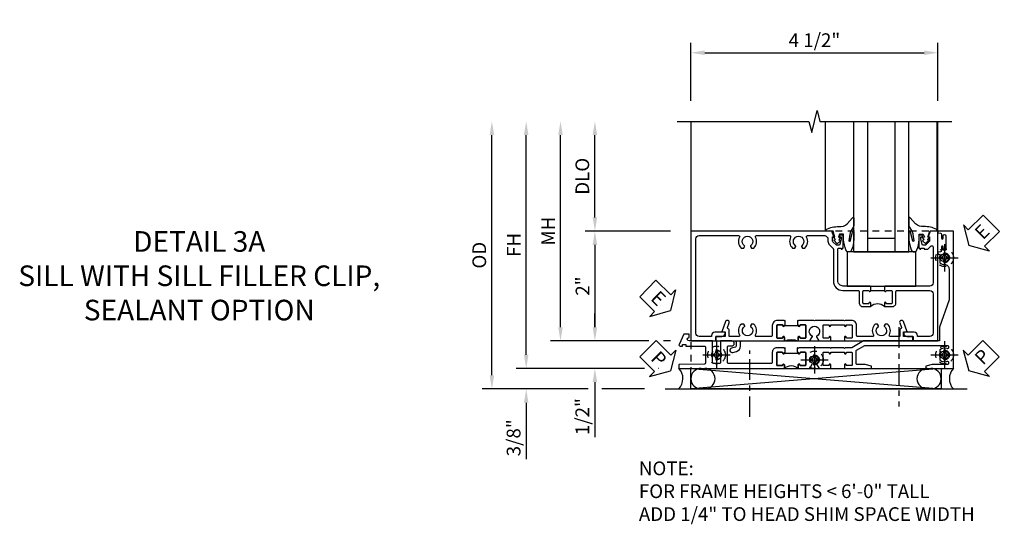
# Model space of a CAD drawing. Extents: x 0 to 91, y 0 to 57.9.
# Drawn here: x 25 to 42.9, y 26 to 35.2 of the extents above; entities that cross this region are included whole.
import ezdxf

# ---------------------------------------------------------------- set-up
doc = ezdxf.new("R2010")
doc.units = 0
doc.header["$LTSCALE"] = 0.5
doc.header["$MEASUREMENT"] = 0
for name, pattern in [('CENTER', [2, 1.25, -0.25, 0.25, -0.25]), ('CENTER2', [1.125, 0.75, -0.125, 0.125, -0.125]), ('HIDDEN', [0.375, 0.25, -0.125])]:
    doc.linetypes.add(name, pattern=pattern)
doc.layers.get('0').update_dxf_attribs({"color": 4, "linetype": 'CONTINUOUS'})
for name, color, linetype in [('CENTER', 1, 'CENTER'), ('DIME', 2, 'CONTINUOUS'), ('hidden', 3, 'HIDDEN'), ('TEXT', 3, 'CONTINUOUS')]:
    doc.layers.add(name, color=color, linetype=linetype)
doc.styles.get("Standard").update_dxf_attribs({"font": 'arial.ttf'})
doc.dimstyles.new('EXT_ON-OFF', dxfattribs={"dimscale": 2, "dimtxt": 0.125, "dimasz": 0.125, "dimexe": 0.09, "dimexo": 0.1875, "dimgap": 0.05, "dimtad": 3, "dimdec": 5, "dimzin": 3, "dimdsep": 46, "dimlunit": 5, "dimtxsty": 'STANDARD', "dimcen": 0, "dimse2": 1, "dimazin": 0, "dimtfac": 1, "dimtdec": 4, "dimtofl": 0, "dimtmove": 0, "dimatfit": 0, "dimfxl": 1, "dimfrac": 2, "dimtolj": 1, "dimtzin": 3, "dimarcsym": 0})
doc.dimstyles.new('EXT_ON-ON', dxfattribs={"dimscale": 2, "dimtxt": 0.125, "dimasz": 0.125, "dimexe": 0.09, "dimexo": 0.1875, "dimgap": 0.05, "dimtad": 3, "dimdec": 5, "dimzin": 3, "dimdsep": 46, "dimlunit": 5, "dimtxsty": 'STANDARD', "dimcen": 0, "dimazin": 0, "dimtfac": 1, "dimtdec": 4, "dimtofl": 0, "dimtmove": 0, "dimatfit": 0, "dimfxl": 1, "dimfrac": 2, "dimtolj": 1, "dimtzin": 3, "dimarcsym": 0})

# ---------------------------------------------------------------- blocks, each defined once
blk = doc.blocks.new('*D1933')
at = {"layer": 'DIME', "color": 0, "linetype": 'Continuous', "lineweight": -2, "transparency": 16777216}
for p, q in [((-6.97, -1.25), (-6.97, 2.75)), ((-4.814, -1.5), (-7.15, -1.5)), ((-4.563, -1.5), (-4.564, -1.5))]:
    blk.add_line(p, q, dxfattribs=at)
at = {"layer": 'DIME', "color": 0, "linetype": 'Continuous', "transparency": 16777216}
for points in [[(-7.012, 2.75), (-6.929, 2.75), (-6.97, 3)], [(-7.012, -1.25), (-6.929, -1.25), (-6.97, -1.5)]]:
    blk.add_solid(points, dxfattribs=at)
at = {"layer": 'DIME', "color": 0, "linetype": 'Continuous', "transparency": 16777216, "insert": (-7.195, 0.75), "char_height": 0.25, "attachment_point": 5, "rotation": 90}
blk.add_mtext('\\A1;FH  ', dxfattribs=at)
blk = doc.blocks.new('*D1901')
at = {"layer": 'DIME', "color": 0, "lineweight": -2, "transparency": 16777216}
for p, q in [((-5.719, 1.25), (-5.719, 2.75)), ((-4.344, 1), (-5.899, 1))]:
    blk.add_line(p, q, dxfattribs=at)
at = {"layer": 'DIME', "color": 0, "transparency": 16777216}
for points in [[(-5.76, 2.75), (-5.677, 2.75), (-5.719, 3)], [(-5.76, 1.25), (-5.677, 1.25), (-5.719, 1)]]:
    blk.add_solid(points, dxfattribs=at)
at = {"layer": 'DIME', "color": 0, "transparency": 16777216, "insert": (-5.948, 2), "char_height": 0.25, "attachment_point": 5, "rotation": 90}
blk.add_mtext('\\A1;DLO', dxfattribs=at)
blk = doc.blocks.new('*D1930')
at = {"layer": 'DIME', "color": 0, "lineweight": -2, "transparency": 16777216}
for p, q in [((-4.344, 1), (-5.899, 1)), ((-5.719, 0.75), (-5.719, -0.75)), ((-4.736, -1), (-5.899, -1)), ((-4.344, -1), (-4.47, -1))]:
    blk.add_line(p, q, dxfattribs=at)
at = {"layer": 'DIME', "color": 0, "transparency": 16777216}
for points in [[(-5.76, 0.75), (-5.677, 0.75), (-5.719, 1)], [(-5.76, -0.75), (-5.677, -0.75), (-5.719, -1)]]:
    blk.add_solid(points, dxfattribs=at)
at = {"layer": 'DIME', "color": 0, "transparency": 16777216, "insert": (-5.944, 0), "char_height": 0.25, "attachment_point": 5, "rotation": 90}
blk.add_mtext('\\A1;2"', dxfattribs=at)
blk = doc.blocks.new('B028808H')
for p, q in [((-0.091, 0.015), (-0.06, 0.015)), ((-0.091, 0.015), (-0.091, -0.015)), ((-0.015, 0.091), (-0.015, 0.06)), ((-0.015, 0.091), (0.015, 0.091)), ((0.015, 0.091), (0.015, 0.06)), ((0.06, 0.015), (0.091, 0.015)), ((0.091, 0.015), (0.091, -0.015)), ((-0.091, -0.015), (-0.06, -0.015)), ((-0.015, -0.06), (-0.015, -0.091)), ((-0.015, -0.091), (0.015, -0.091)), ((0.015, -0.06), (0.015, -0.091)), ((0.06, -0.015), (0.091, -0.015))]:
    blk.add_line(p, q)
blk.add_circle((0, 0), 0.161)
for centre, start, end in [((-0.06, 0.06), 270, 0), ((0.06, 0.06), 180, 270), ((-0.06, -0.06), 0, 89.9999), ((0.06, -0.06), 90, 180)]:
    blk.add_arc(centre, 0.0455, start, end)
at = {"layer": 'CENTER'}
for p, q in [((0, 0.25), (0, -0.25)), ((-0.25, 0), (0.25, 0))]:
    blk.add_line(p, q, dxfattribs=at)
blk = doc.blocks.new('*D1929')
at = {"layer": 'DIME', "color": 0, "lineweight": -2, "transparency": 16777216}
for p, q in [((-5.719, -0.75), (-5.719, -0.5)), ((-4.736, -1), (-5.899, -1)), ((-4.344, -1), (-4.47, -1)), ((-5.719, -1.75), (-5.719, -2.755))]:
    blk.add_line(p, q, dxfattribs=at)
at = {"layer": 'DIME', "color": 0, "transparency": 16777216}
for points in [[(-5.76, -0.75), (-5.677, -0.75), (-5.719, -1)], [(-5.76, -1.75), (-5.677, -1.75), (-5.719, -1.5)]]:
    blk.add_solid(points, dxfattribs=at)
at = {"layer": 'DIME', "color": 0, "transparency": 16777216, "insert": (-5.948, -2.378), "char_height": 0.25, "attachment_point": 5, "rotation": 90}
blk.add_mtext('\\A1;1/2"', dxfattribs=at)
blk = doc.blocks.new('*D1932')
at = {"layer": 'DIME', "color": 0, "lineweight": -2, "transparency": 16777216}
for p, q in [((-6.97, -1.25), (-6.97, -1)), ((-4.814, -1.5), (-7.15, -1.5)), ((-4.563, -1.5), (-4.564, -1.5)), ((-5.844, -1.875), (-7.15, -1.875)), ((-4.813, -1.875), (-5.594, -1.875)), ((-6.97, -2.125), (-6.97, -3.153))]:
    blk.add_line(p, q, dxfattribs=at)
at = {"layer": 'DIME', "color": 0, "transparency": 16777216}
for points in [[(-7.012, -1.25), (-6.929, -1.25), (-6.97, -1.5)], [(-7.012, -2.125), (-6.929, -2.125), (-6.97, -1.875)]]:
    blk.add_solid(points, dxfattribs=at)
at = {"layer": 'DIME', "color": 0, "transparency": 16777216, "insert": (-7.2, -2.764), "char_height": 0.25, "attachment_point": 5, "rotation": 90}
blk.add_mtext('\\A1;3/8"', dxfattribs=at)
blk = doc.blocks.new('*D1941')
at = {"layer": 'DIME', "color": 0, "lineweight": -2, "transparency": 16777216}
for p, q in [((-7.595, -1.625), (-7.595, 2.75)), ((-5.844, -1.875), (-7.775, -1.875)), ((-4.813, -1.875), (-5.594, -1.875))]:
    blk.add_line(p, q, dxfattribs=at)
at = {"layer": 'DIME', "color": 0, "transparency": 16777216}
for points in [[(-7.637, 2.75), (-7.554, 2.75), (-7.595, 3)], [(-7.637, -1.625), (-7.554, -1.625), (-7.595, -1.875)]]:
    blk.add_solid(points, dxfattribs=at)
at = {"layer": 'DIME', "color": 0, "transparency": 16777216, "insert": (-7.825, 0.562), "char_height": 0.25, "attachment_point": 5, "rotation": 90}
blk.add_mtext('\\A1;OD', dxfattribs=at)
blk = doc.blocks.new('*D1915')
at = {"layer": 'DIME', "color": 0, "lineweight": -2, "transparency": 16777216}
for p, q in [((-3.969, 3.375), (-3.969, 4.43)), ((0.531, 3.375), (0.531, 4.43)), ((-3.719, 4.25), (0.281, 4.25))]:
    blk.add_line(p, q, dxfattribs=at)
at = {"layer": 'DIME', "color": 0, "transparency": 16777216}
for points in [[(-3.719, 4.292), (-3.719, 4.208), (-3.969, 4.25)], [(0.281, 4.292), (0.281, 4.208), (0.531, 4.25)]]:
    blk.add_solid(points, dxfattribs=at)
at = {"layer": 'DIME', "color": 0, "transparency": 16777216, "insert": (-1.719, 4.479), "char_height": 0.25, "attachment_point": 5}
blk.add_mtext('\\A1;4 1/2"', dxfattribs=at)
blk = doc.blocks.new('*D1931')
at = {"layer": 'DIME', "color": 0, "lineweight": -2, "transparency": 16777216}
for p, q in [((-6.345, -0.75), (-6.345, 2.75)), ((-4.736, -1), (-6.525, -1)), ((-4.344, -1), (-4.47, -1))]:
    blk.add_line(p, q, dxfattribs=at)
at = {"layer": 'DIME', "color": 0, "transparency": 16777216}
for points in [[(-6.387, 2.75), (-6.304, 2.75), (-6.345, 3)], [(-6.387, -0.75), (-6.304, -0.75), (-6.345, -1)]]:
    blk.add_solid(points, dxfattribs=at)
at = {"layer": 'DIME', "color": 0, "transparency": 16777216, "insert": (-6.57, 1), "char_height": 0.25, "attachment_point": 5, "rotation": 90}
blk.add_mtext('\\A1;MH', dxfattribs=at)
blk = doc.blocks.new('ESEAL2')
at = {"layer": 'TEXT', "color": 7}
for p, q in [((0.196, 0.338), (0, 0)), ((0.196, 0.21), (0.196, 0.338)), ((0.575, 0.21), (0.196, 0.21)), ((0.575, 0.21), (0.575, -0.21)), ((0.196, -0.338), (0, 0)), ((0.575, -0.21), (0.196, -0.21)), ((0.196, -0.21), (0.196, -0.338))]:
    blk.add_line(p, q, dxfattribs=at)
at = {"layer": 'TEXT', "color": 3}
blk.add_text('E', height=0.25, dxfattribs=at).set_placement((0.247, -0.116))
blk = doc.blocks.new('PSEAL1')
at = {"layer": 'TEXT', "color": 7}
for p, q in [((-0.575, 0.21), (-0.196, 0.21)), ((-0.575, 0.21), (-0.575, -0.21)), ((-0.196, 0.21), (-0.196, 0.338)), ((-0.196, 0.338), (0, 0)), ((-0.196, -0.338), (0, 0)), ((-0.575, -0.21), (-0.196, -0.21)), ((-0.196, -0.21), (-0.196, -0.338))]:
    blk.add_line(p, q, dxfattribs=at)
at = {"layer": 'TEXT', "color": 3}
blk.add_text('P', height=0.25, dxfattribs=at).set_placement((-0.413, -0.116))
blk = doc.blocks.new('PSEAL2')
at = {"layer": 'TEXT', "color": 7}
for p, q in [((0.196, 0.338), (0, 0)), ((0.196, 0.21), (0.196, 0.338)), ((0.575, 0.21), (0.196, 0.21)), ((0.575, 0.21), (0.575, -0.21)), ((0.196, -0.338), (0, 0)), ((0.196, -0.21), (0.196, -0.338)), ((0.575, -0.21), (0.196, -0.21))]:
    blk.add_line(p, q, dxfattribs=at)
at = {"layer": 'TEXT', "color": 3}
blk.add_text('P', height=0.25, dxfattribs=at).set_placement((0.247, -0.116))
blk = doc.blocks.new('ESEAL1')
at = {"layer": 'TEXT', "color": 7}
for p, q in [((-0.575, 0.21), (-0.575, -0.21)), ((-0.575, 0.21), (-0.196, 0.21)), ((-0.196, 0.338), (0, 0)), ((-0.196, 0.21), (-0.196, 0.338)), ((-0.196, -0.338), (0, 0)), ((-0.575, -0.21), (-0.196, -0.21)), ((-0.196, -0.21), (-0.196, -0.338))]:
    blk.add_line(p, q, dxfattribs=at)
at = {"layer": 'TEXT', "color": 3}
blk.add_text('E', height=0.25, dxfattribs=at).set_placement((-0.413, -0.116))
blk = doc.blocks.new('B027073')
blk.add_lwpolyline([(0.625, 0), (0.625, 0.625), (-0.625, 0.625), (-0.625, 0)], close=True)
blk = doc.blocks.new('B027074-M')
blk.add_lwpolyline([(0.062, 0.144), (0.035, 0.149), (0.069, 0.257), (0.13, 0.261), (0.205, 0.259), (0.195, 0.29, 0.12571), (-0.037, 0.341, -0.226084), (-0.19, 0.391), (-0.286, 0.502, 0.644976), (-0.312, 0.49), (-0.31, 0.361, 0.151869), (-0.294, 0.316), (-0.255, 0.257, -0.029345), (-0.238, 0.205), (-0.221, 0.083, -0.653812), (-0.241, 0.076), (-0.285, 0.241, 0.888636), (-0.31, 0.239), (-0.31, 0.105, 0.064205), (-0.268, -0.084, 0.689636), (-0.165, -0.084, 0.070356), (-0.124, 0.105), (-0.124, 0.201), (-0.051, 0.201), (-0.029, 0.147), (-0.068, 0.142), (-0.034, 0.106), (-0.065, 0.084), (-0.004, 0.03), (0.052, 0.096), (0.027, 0.106)], format="xyb", close=True)
blk = doc.blocks.new('S451GT1000')
for p, q in [((-1, -0.625), (-1, -3)), ((0, -0.625), (-1, -0.625)), ((-0.75, -0.625), (-0.75, -3)), ((-0.25, -0.625), (-0.25, -3)), ((0, -0.625), (0, -3)), ((-0.25, -0.875), (-0.75, -0.875)), ((-1.518, -1), (-1.518, -3)), ((0.517, -1), (0.517, -3))]:
    blk.add_line(p, q)
at = {"rotation": 180}
blk.add_blockref('B027074-M', (-1.312, -0.742), dxfattribs=at)
at = {"xscale": -1, "rotation": 180}
blk.add_blockref('B027074-M', (0.312, -0.742), dxfattribs=at)
blk = doc.blocks.new('451TCG365-EXT')
blk.add_lwpolyline([(0.935, -0.188), (0.72, -0.188, -0.414214), (0.705, -0.173), (0.705, -0.093, -0.419023), (0.72, -0.078, 1.008231), (0.72, -0.047), (0.705, -0.047), (0.705, -0.031), (0.625, -0.031), (0.625, -0.037), (0.635, -0.047), (0.625, -0.057), (0.625, -0.173, 0.414214), (0.72, -0.268), (0.9, -0.268, -0.414214), (0.92, -0.288), (0.92, -0.556, -0.567084), (0.891, -0.573, 0.338898), (0.692, -0.606), (0.692, -0.649), (0.722, -0.666, 0.386545), (0.735, -0.664, -3.127286), (0.735, -0.774, 0.386545), (0.722, -0.771), (0.692, -0.788), (0.692, -0.832, 0.338898), (0.891, -0.864, -0.567084), (0.92, -0.882), (0.92, -1.055), (0.799, -1.055, 0.336885), (0.779, -1.07, -0.437261), (0.753, -1.083), (0.672, -1.054, 1), (0.648, -1.119), (0.834, -1.187), (0.834, -1.125), (0.92, -1.125), (0.92, -1.295), (1, -1.295), (1, -0.946, -0.414214), (1.02, -0.926), (1.094, -0.926, -0.339454), (1.113, -0.941), (1.132, -1.011, 1), (1.209, -0.99), (1.19, -0.92, 0.339454), (1.094, -0.846), (1.02, -0.846, -0.414214), (1, -0.826), (1, -0.047), (0.935, -0.047, 1.008231), (0.935, -0.078, -0.419023), (0.95, -0.093), (0.95, -0.173, -0.414214)], format="xyb", close=True)
blk = doc.blocks.new('451TCG365-INT')
blk.add_lwpolyline([(0.834, 2.125), (0.834, 2.187), (0.648, 2.119, 1), (0.672, 2.054), (0.753, 2.083, -0.437261), (0.779, 2.07, 0.336885), (0.799, 2.055), (0.92, 2.055), (0.92, 1.882, -0.567084), (0.891, 1.864, 0.338898), (0.692, 1.832), (0.692, 1.788), (0.722, 1.771, 0.386545), (0.735, 1.774, -3.127286), (0.735, 1.664, 0.386545), (0.722, 1.666), (0.692, 1.649), (0.692, 1.606, 0.338898), (0.891, 1.573, -0.567084), (0.92, 1.556), (0.92, 1.288, -0.414214), (0.9, 1.268), (0.72, 1.268, 0.414214), (0.625, 1.173), (0.625, 1.057), (0.635, 1.047), (0.625, 1.037), (0.625, 0.807), (0.635, 0.797), (0.625, 0.787), (0.625, 0.51), (0.635, 0.5), (0.625, 0.49), (0.625, 0.213), (0.635, 0.203), (0.625, 0.193), (0.625, 0.188), (0.705, 0.188), (0.705, 0.203), (0.72, 0.203, 1.008231), (0.72, 0.234, -0.419023), (0.705, 0.249), (0.705, 0.329, -0.414214), (0.72, 0.344), (0.935, 0.344, -0.414214), (0.95, 0.329), (0.95, 0.249, -0.419023), (0.935, 0.234, 1.008231), (0.934, 0.203), (1, 0.203), (1, 0.418), (0.926, 0.461, 0.430169), (0.912, 0.457, -4.181929), (0.912, 0.543, 0.430169), (0.926, 0.539), (1, 0.582), (1, 0.797), (0.934, 0.797, 1.008231), (0.935, 0.766, -0.419023), (0.95, 0.751), (0.95, 0.671, -0.414214), (0.935, 0.656), (0.72, 0.656, -0.414214), (0.705, 0.671), (0.705, 0.751, -0.419023), (0.72, 0.766, 1.008231), (0.72, 0.797), (0.705, 0.797), (0.705, 1.047), (0.72, 1.047, 1.008231), (0.72, 1.078, -0.419023), (0.705, 1.093), (0.705, 1.173, -0.414214), (0.72, 1.188), (0.935, 1.188, -0.414214), (0.95, 1.173), (0.95, 1.093, -0.419023), (0.935, 1.078, 1.008231), (0.934, 1.047), (1, 1.047), (1, 2.295), (0.92, 2.295), (0.92, 2.125)], format="xyb", close=True)
blk = doc.blocks.new('451TCG365-TB')
blk.add_lwpolyline([(1, 0.203), (0.935, 0.203, -1.008231), (0.935, 0.234, 0.419023), (0.95, 0.249), (0.95, 0.329, 0.414214), (0.935, 0.344), (0.72, 0.344, 0.414214), (0.705, 0.329), (0.705, 0.249, 0.419023), (0.72, 0.234, -1.008231), (0.72, 0.203), (0.705, 0.203), (0.705, 0.188), (0.726, 0.188), (0.726, -0.031), (0.705, -0.031), (0.705, -0.047), (0.72, -0.047, -1.008231), (0.72, -0.078, 0.419023), (0.705, -0.093), (0.705, -0.173, 0.414214), (0.72, -0.188), (0.935, -0.188, 0.414214), (0.95, -0.173), (0.95, -0.093, 0.419023), (0.935, -0.078, -1.008231), (0.935, -0.047), (1, -0.047, -0.2)], format="xyb", close=True)
blk = doc.blocks.new('B451TCG365')
for name in ['451TCG365-INT', '451TCG365-TB', '451TCG365-EXT']:
    blk.add_blockref(name, (0, 0))
blk = doc.blocks.new('451TVG037-1')
blk.add_lwpolyline([(-0.13, -2.683), (-0.05, -2.683), (-0.05, -2.667), (-0.034, -2.667, 1.008231), (-0.035, -2.636, -0.419023), (-0.05, -2.621), (-0.05, -2.541, -0.414214), (-0.035, -2.526), (0.18, -2.526, -0.414214), (0.195, -2.541), (0.195, -2.621, -0.419023), (0.18, -2.636, 1.008231), (0.18, -2.667), (0.245, -2.667), (0.245, -2.454), (0.168, -2.41, 0.381934), (0.148, -2.414, -3.042782), (0.148, -2.326, 0.381934), (0.168, -2.33), (0.245, -2.286), (0.245, -2.073), (0.18, -2.073, 1.008231), (0.18, -2.104, -0.419023), (0.195, -2.119), (0.195, -2.199, -0.414214), (0.18, -2.214), (-0.035, -2.214, -0.414214), (-0.05, -2.199), (-0.05, -2.119, -0.419023), (-0.035, -2.104, 1.008231), (-0.034, -2.073), (-0.05, -2.073), (-0.05, -1.823), (-0.034, -1.823, 1.008231), (-0.035, -1.792, -0.419023), (-0.05, -1.777), (-0.05, -1.697, -0.414214), (-0.035, -1.682), (0.18, -1.682, -0.414214), (0.195, -1.697), (0.195, -1.777, -0.419023), (0.18, -1.792, 1.008231), (0.18, -1.823), (0.245, -1.823), (0.245, -1.33), (0.206, -1.33), (0.175, -1.446), (0.175, -1.592, -0.414214), (0.155, -1.612), (-0.072, -1.612, -0.267949), (-0.09, -1.602), (-0.175, -1.454), (-0.175, 0.054, -0.414214), (-0.155, 0.074), (-0.133, 0.074, -0.531846), (-0.115, 0.047, 0.290442), (-0.091, -0.084, 0.209104), (-0.08, -0.089), (-0.054, -0.089, 0.267949), (-0.041, -0.082), (-0.04, -0.079, 0.381934), (-0.044, -0.059, -3.042782), (0.044, -0.059, 0.381934), (0.04, -0.079), (0.041, -0.082, 0.267949), (0.054, -0.089), (0.08, -0.089, 0.209104), (0.091, -0.084, 0.290442), (0.115, 0.047, -0.531846), (0.133, 0.074), (0.155, 0.074, -0.414214), (0.175, 0.054), (0.175, -0.223), (0.206, -0.339), (0.245, -0.339), (0.245, 0.161), (-2.255, 0.161), (-2.255, -0.12), (-2.226, -0.12), (-2.218, -0.074, -0.36397), (-2.198, -0.057), (-2.127, -0.057, 1), (-2.127, -0.024), (-2.172, -0.024, -1), (-2.172, 0.022), (-1.923, 0.022, -1), (-1.923, -0.024), (-1.968, -0.024, 1), (-1.968, -0.057), (-1.898, -0.057, -0.36397), (-1.878, -0.074), (-1.87, -0.12), (-1.834, -0.12), (-1.834, -0.107, -0.32264), (-1.82, -0.088, 0.183205), (-1.812, -0.082), (-1.811, -0.079, 0.381934), (-1.815, -0.059, -3.042782), (-1.727, -0.059, 0.381934), (-1.731, -0.079), (-1.73, -0.082, 0.267949), (-1.717, -0.089), (-1.691, -0.089, 0.209104), (-1.68, -0.084, 0.19003), (-1.647, 0.001, -0.41565), (-1.567, 0.081), (-1.005, 0.081), (-0.505, -0.09), (-0.255, -0.09), (-0.255, -0.824), (-0.245, -0.834), (-0.255, -0.844), (-0.255, -1.475), (-0.13, -1.692), (-0.13, -1.813), (-0.12, -1.823), (-0.13, -1.833), (-0.13, -2.063), (-0.12, -2.073), (-0.13, -2.083), (-0.13, -2.36), (-0.12, -2.37), (-0.13, -2.38), (-0.13, -2.657), (-0.12, -2.667), (-0.13, -2.677)], format="xyb", close=True)
blk = doc.blocks.new('451TVG037-2')
blk.add_lwpolyline([(-0.245, 0.141), (-0.325, 0.141), (-0.325, 0.136), (-0.315, 0.126), (-0.325, 0.116), (-0.325, -0.015, 0.414214), (-0.245, -0.095), (-0.06, -0.095, -0.414214), (-0.04, -0.115), (-0.04, -0.494), (-0.03, -0.504), (-0.04, -0.514), (-0.04, -0.893, -0.414214), (-0.06, -0.913), (-0.34, -0.913, -0.414214), (-0.36, -0.893), (-0.36, -0.833, 1), (-0.45, -0.833), (-0.45, -1.038), (-0.205, -1.038), (-0.195, -1.028), (-0.185, -1.038), (-0.06, -1.038, -0.414214), (-0.04, -1.058), (-0.04, -1.165, -0.414214), (-0.06, -1.185), (-0.45, -1.185), (-0.45, -1.612, -1), (-0.512, -1.612), (-0.575, -1.612), (-0.575, -1.705), (-0.384, -1.794, 0.548619), (-0.356, -1.776), (-0.356, -1.733), (-0.386, -1.733), (-0.386, -1.671), (-0.356, -1.671), (-0.356, -1.33, -0.414214), (-0.336, -1.31), (-0.205, -1.31), (-0.195, -1.3), (-0.185, -1.31), (-0.05, -1.31, -0.408201), (-0.03, -1.33), (-0.02, -1.796), (0.05, -1.796), (0.05, 0.126), (-0.016, 0.126, 1.008231), (-0.015, 0.095, -0.419023), (0, 0.08), (0, 0, -0.414214), (-0.015, -0.015), (-0.23, -0.015, -0.414214), (-0.245, 0), (-0.245, 0.08, -0.419023), (-0.23, 0.095, 1.008231), (-0.23, 0.126), (-0.245, 0.126)], format="xyb", close=True)
blk = doc.blocks.new('451TVG037-3')
blk.add_lwpolyline([(1.5, -0.047, -0.4), (1.5, 0.203), (1.434, 0.203, -1.008231), (1.435, 0.234, 0.419023), (1.45, 0.249), (1.45, 0.329, 0.414214), (1.435, 0.344), (1.22, 0.344, 0.414214), (1.205, 0.329), (1.205, 0.249, 0.419023), (1.22, 0.234, -1.008231), (1.22, 0.203), (1.205, 0.203), (1.205, 0.188), (1.226, 0.188), (1.226, -0.031), (1.205, -0.031), (1.205, -0.047), (1.22, -0.047, -1.008231), (1.22, -0.078, 0.419023), (1.205, -0.093), (1.205, -0.173, 0.414214), (1.22, -0.188), (1.435, -0.188, 0.414214), (1.45, -0.173), (1.45, -0.093, 0.419023), (1.435, -0.078, -1.008231), (1.434, -0.047)], format="xyb", close=True)
blk = doc.blocks.new('B451TVG037')
for name, p in [('451TVG037-1', (1.255, 2.87)), ('451TVG037-3', (0, 0)), ('451TVG037-2', (1.45, -0.173))]:
    blk.add_blockref(name, p)
blk = doc.blocks.new('B451TVG001')
blk.add_line((-0.08, 0.688), (-0.08, 0.438))
for points in [[(0.692, 2.07), (0.721, 2.053, 0.386545), (0.735, 2.056, -3.127286), (0.735, 1.945, 0.386545), (0.721, 1.948), (0.692, 1.931), (0.692, 1.887, 0.339754), (0.89, 1.855, -0.568098), (0.92, 1.838), (0.92, 1.536, -0.414214), (0.85, 1.466), (0.82, 1.466, 0.19902), (0.746, 1.435), (0.684, 1.374, -0.19902), (0.67, 1.368), (0.09, 1.368, 0.414214), (-0.08, 1.198), (-0.08, 0.919, -0.414214), (-0.1, 0.899), (-0.305, 0.899, 0.414214), (-0.375, 0.829), (-0.375, 0.688), (-0.31, 0.688, 1), (-0.31, 0.719), (-0.31, 0.719, -0.414214), (-0.325, 0.734), (-0.325, 0.809, -0.414214), (-0.305, 0.829), (-0.1, 0.829, -0.414214), (-0.08, 0.809), (-0.08, 0.733, -0.324205), (-0.09, 0.718, 0.852963), (-0.086, 0.688), (-0.01, 0.688), (0, 0.698), (0, 1.188, -0.414214), (0.1, 1.288), (0.666, 1.288, -0.414214), (0.692, 1.263), (0.692, 1.226), (0.669, 1.226, 0.414214), (0.708, 1.188), (0.91, 1.188, 0.414214), (0.93, 1.208), (0.93, 1.237, 0.414214), (0.91, 1.257), (0.898, 1.257), (0.898, 1.228), (0.86, 1.228), (0.757, 1.25, -0.354119), (0.742, 1.27), (0.742, 1.312), (0.808, 1.379, -0.198912), (0.826, 1.386), (0.898, 1.386), (0.898, 1.357), (1, 1.393), (1, 3.962), (-1, 3.962), (-1, 3.508), (-0.92, 3.508), (-0.92, 3.4, 0.414214), (-0.858, 3.338), (-0.84, 3.338), (-0.84, 3.526, 0.414214), (-0.902, 3.588), (-0.92, 3.588), (-0.92, 3.812, -0.414214), (-0.86, 3.872), (0.86, 3.872, -0.414214), (0.92, 3.812), (0.92, 3.094, -0.568098), (0.89, 3.077, 0.339754), (0.692, 3.045), (0.692, 3.001), (0.721, 2.984, 0.386545), (0.735, 2.987, -3.127286), (0.735, 2.876, 0.386545), (0.721, 2.879), (0.692, 2.862), (0.692, 2.818, 0.339754), (0.89, 2.786, -0.568098), (0.92, 2.769), (0.92, 2.163, -0.568098), (0.89, 2.146, 0.339754), (0.692, 2.114)], [(-0.1, 0.227, -0.414214), (-0.08, 0.207), (-0.08, -0.388, -0.414214), (-0.14, -0.448), (-0.86, -0.448, -0.414214), (-0.92, -0.388), (-0.92, -0.164), (-0.902, -0.164, 0.414214), (-0.84, -0.102), (-0.84, 0.086), (-0.858, 0.086, 0.414214), (-0.92, 0.024), (-0.92, -0.084), (-1, -0.084), (-1, -0.538), (1, -0.538), (1, -0.393), (0.898, -0.357), (0.898, -0.386), (0.824, -0.386, -0.19902), (0.81, -0.38), (0.742, -0.312), (0.742, -0.27, -0.352218), (0.757, -0.25), (0.86, -0.228), (0.898, -0.228), (0.898, -0.257), (0.91, -0.257, 0.414214), (0.93, -0.237), (0.93, -0.208, 0.414214), (0.91, -0.188), (0.708, -0.188, 0.414214), (0.669, -0.226), (0.692, -0.226), (0.692, -0.288), (0.669, -0.288), (0.669, -0.345, 0.198902), (0.675, -0.359), (0.73, -0.414, -0.668164), (0.716, -0.448), (0.06, -0.448, -0.414214), (0, -0.388), (0, 0.428), (-0.01, 0.438), (-0.086, 0.438, 0.852963), (-0.09, 0.408, -0.324205), (-0.08, 0.394), (-0.08, 0.317, -0.414214), (-0.1, 0.297), (-0.305, 0.297, -0.414214), (-0.325, 0.317), (-0.325, 0.392, -0.414214), (-0.31, 0.407), (-0.31, 0.407, 1), (-0.31, 0.438), (-0.375, 0.438), (-0.375, 0.297, 0.414214), (-0.305, 0.227)]]:
    blk.add_lwpolyline(points, format="xyb", close=True)
blk.add_arc((-0.506, 0.563), 0.181, 316.3972, 43.6028)
blk = doc.blocks.new('B451TVG316')
at = {"layer": 'hidden'}
blk.add_lwpolyline([(-1.75, 1), (-1.75, -1.5), (3.031, -1.5), (3.031, 1)], close=True, dxfattribs=at)
for centre in [(2.87, 0.516), (-1.284, -1.255), (0.5, -1.344), (2.87, -1.255)]:
    blk.add_circle(centre, 0.0885, dxfattribs=at)
blk = doc.blocks.new('S451TBS06')
for p, q in [((-3.970961, -1.5), (0.589536, -1.875)), ((0.589536, -1.5), (-3.970961, -1.875)), ((-4.43826, -1.875), (1.06174, -1.875))]:
    blk.add_line(p, q)
for points in [[(-4.218755, 3), (-1.818755, 3), (-1.768755, 2.8), (-1.668755, 3.2), (-1.618755, 3), (0.781245, 3)], [(-3.969, 3), (-3.969, -1.000002), (0.530995, -0.999586), (0.530995, 3)]]:
    blk.add_lwpolyline(points)
blk.add_lwpolyline([(-3.970961, -1.5), (0.589536, -1.5), (0.589536, -1.875), (-3.970961, -1.875)], close=True)
for centre, radius, start, end in [((-4.392104, -1.687229), 0.27678, 317.2801205, 42.5670909), ((-3.783206, -1.6875), 0.1875, 90, 270), ((-3.717111, -1.6875), 0.1875, 270, 90), ((0.336196, -1.6875), 0.1875, 90, 270), ((0.402291, -1.6875), 0.1875, 270, 90), ((1.015584, -1.687229), 0.27678, 137.4329091, 222.7198795)]:
    blk.add_arc(centre, radius, start, end)
at = {"layer": 'CENTER', "linetype": 'CENTER2'}
for p, q in [((-0.183505, -0.750679), (-0.183505, -2.193535)), ((-2.896005, -2.384681), (-2.896005, -1.175923))]:
    blk.add_line(p, q, dxfattribs=at)
for name, p, rotation in [('S451GT1000', (-0.999555, 0), 180), ('ESEAL2', (1.093745, 0.737235), 45), ('B451TVG037', (-2.219005, 0), 270), ('B451TVG001', (-0.007005, 0), 90.00000000000003), ('ESEAL1', (-4.343755, -0.447047), 315.807511852749), ('B451TCG365', (-2.219005, 0), 270), ('PSEAL1', (-4.343755, -1.546894), 315.0959061837078), ('PSEAL2', (1.093745, -1.546894), 45.23901462409109)]:
    blk.add_blockref(name, p, dxfattribs=dict(rotation=rotation))
for name, p in [('B451TVG316', (-2.219005, 0)), ('B027073', (-0.500126, 0))]:
    blk.add_blockref(name, p)
at = {"layer": 'hidden'}
for p in [(0.650995, 0.516), (-3.50275, -1.255), (0.651495, -1.255), (-1.718752, -1.34375)]:
    blk.add_blockref('B028808H', p, dxfattribs=at)
at = {"layer": 'TEXT', "insert": (-4.917411, -3.195218), "char_height": 0.25, "attachment_point": 1}
blk.add_mtext_dynamic_manual_height_columns('\\A1;NOTE: \\PFOR FRAME HEIGHTS < 6\'-0" TALL\\PADD 1/4" TO HEAD SHIM SPACE WIDTH \\P          ', width=9.48470553, gutter_width=1.25, heights=[0], dxfattribs=at)
at = {"layer": 'DIME'}
dim = blk.add_linear_dim(base=(0.530995, 4.25), p1=(-3.969, 3), p2=(0.530995, 3), dimstyle='EXT_ON-ON', override={"dimpost": '"'}, dxfattribs=at)
dim.commit()
dim.dimension.update_dxf_attribs({"geometry": '*D1915', "text_midpoint": (-1.7190025, 4.4792633015)})
for base, p1, p2, text, dimstyle, picture, middle in [((-7.595313, 3), (-4.43826, -1.875), (-4.218755, 3), 'OD', 'EXT_ON-OFF', '*D1941', (-7.824661, 0.5625)), ((-6.345313, 3), (-3.96875, -1.000002), (-4.218755, 3), 'MH', 'EXT_ON-OFF', '*D1931', (-6.570313, 0.999999)), ((-5.718755, 3), (-3.969005, 1), (-4.218755, 3), 'DLO', 'EXT_ON-OFF', '*D1901', (-5.948104, 2)), ((-5.718755, -1.000002), (-3.969005, 1), (-3.96875, -1.000002), '2"', 'EXT_ON-ON', '*D1930', (-5.944267, -0.000001))]:
    dim = blk.add_linear_dim(base=base, p1=p1, p2=p2, angle=90, text=text, dimstyle=dimstyle, override={"dimpost": '"'}, dxfattribs=at)
    dim.commit()
    dim.dimension.update_dxf_attribs({"geometry": picture, "text_midpoint": middle})
at = {"layer": 'DIME', "linetype": 'Continuous'}
dim = blk.add_linear_dim(base=(-6.970313, 3), p1=(-4.188005, -1.5), p2=(-4.218755, 3), angle=90, text='FH  ', dimstyle='EXT_ON-OFF', override={"dimpost": '"'}, dxfattribs=at)
dim.commit()
dim.dimension.update_dxf_attribs({"geometry": '*D1933', "text_midpoint": (-7.195313, 0.75)})
at = {"layer": 'DIME'}
for base, p1, p2, dimstyle, override, picture, middle in [((-5.718755, -1.5), (-3.96875, -1.000002), (-3.70125, -1.5), 'EXT_ON-OFF', {"dimpost": '"', "dimadec": 5, "dimarcsym": 1}, '*D1929', (-5.948018, -2.377541)), ((-6.970313, -1.875), (-4.188005, -1.5), (-4.43826, -1.875), 'EXT_ON-ON', {"dimpost": '"'}, '*D1932', (-7.199661, -2.764222))]:
    dim = blk.add_linear_dim(base=base, p1=p1, p2=p2, angle=90, dimstyle=dimstyle, override=override, dxfattribs=at)
    dim.commit()
    dim.dimension.update_dxf_attribs({"geometry": picture, "text_midpoint": middle})

msp = doc.modelspace()

# ---------------------------------------------------------------- block references
msp.add_blockref('S451TBS06', (41.21, 30.317))

# ---------------------------------------------------------------- texts
at = {"layer": 'TEXT', "insert": (28.284, 31.317), "char_height": 0.375, "width": 7.65558, "attachment_point": 2}
msp.add_mtext('DETAIL 3A \\PSILL WITH SILL FILLER CLIP,\\PSEALANT OPTION\\P ', dxfattribs=at)

doc.saveas('drawing.dxf')
